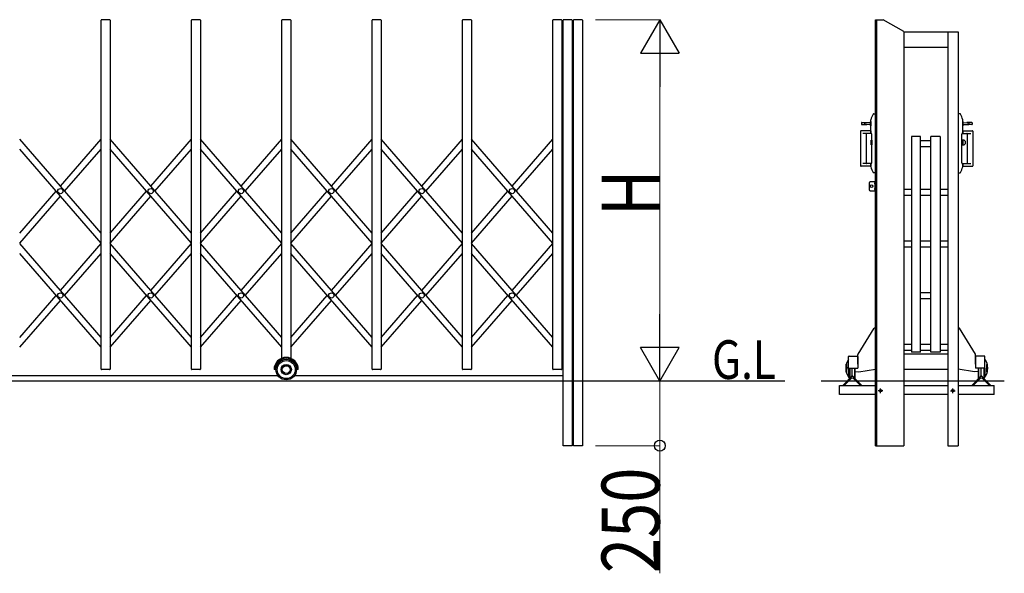
# Model space of a CAD drawing. Units: millimetres. Extents: x 1250 to 41400, y 375 to 28975.
# Drawn here: x 13987 to 17802, y 17406 to 19550 of the extents above; entities that cross this region are included whole.
import ezdxf

# ---------------------------------------------------------------- set-up
doc = ezdxf.new("R2010")
doc.units = ezdxf.units.MM
doc.linetypes.add('YCENTER_1', pattern=[13, 10, -1, 1, -1])
doc.layers.add('YKK_A1', color=4, linetype='Continuous', lineweight=30)
doc.layers.add('YKK_D', color=6, linetype='Continuous', lineweight=13)
doc.styles.add('text-b', font='extslim2.shx', dxfattribs={"width": 0.8, "bigfont": 'extfont2.shx'})

msp = doc.modelspace()

# ---------------------------------------------------------------- linework, layer by layer
at = {"layer": 'YKK_A1'}
for p, q in [((14301.8, 18197.4), (14301.8, 19548.4)), ((14334.8, 19550.4), (14303.8, 19550.4)), ((14336.8, 19548.4), (14336.8, 18197.4)), ((14651.8, 18197.4), (14651.8, 19548.4)), ((14684.8, 19550.4), (14653.8, 19550.4)), ((14686.8, 19548.4), (14686.8, 18197.4)), ((15001.8, 18239), (15001.8, 19548.4)), ((15034.8, 19550.4), (15003.8, 19550.4)), ((15036.8, 19548.4), (15036.8, 18239)), ((15351.8, 18197.4), (15351.8, 19548.4)), ((15384.8, 19550.4), (15353.8, 19550.4)), ((15386.8, 19548.4), (15386.8, 18197.4)), ((15701.8, 18197.4), (15701.8, 19548.4)), ((15734.8, 19550.4), (15703.8, 19550.4)), ((15736.8, 19548.4), (15736.8, 18197.4)), ((16051.8, 18197.4), (16051.8, 19548.4)), ((16084.8, 19550.4), (16053.8, 19550.4)), ((16086.8, 19548.4), (16086.8, 18197.4)), ((16091.8, 17900.4), (16091.8, 19548.4)), ((16124.8, 19550.4), (16093.8, 19550.4)), ((16126.8, 19548.4), (16126.8, 17900.4)), ((16131.8, 17900.4), (16131.8, 19548.4)), ((16164.8, 19550.4), (16133.8, 19550.4)), ((16166.8, 19548.4), (16166.8, 17900.4)), ((14301.8, 18723.7), (13986.8, 19087.2)), ((14144.3, 18905.4), (14301.8, 19087.2)), ((14651.8, 18723.7), (14336.8, 19087.2)), ((14494.3, 18905.4), (14651.8, 19087.2)), ((15001.8, 18723.7), (14686.8, 19087.2)), ((14844.3, 18905.4), (15001.8, 19087.2)), ((15351.8, 18723.7), (15036.8, 19087.2)), ((15194.3, 18905.4), (15351.8, 19087.2)), ((15701.8, 18723.7), (15386.8, 19087.2)), ((15544.3, 18905.4), (15701.8, 19087.2)), ((16051.8, 18723.7), (15736.8, 19087.2)), ((15894.3, 18905.4), (16051.8, 19087.2)), ((14301.8, 18685.5), (13986.8, 19049)), ((14160.8, 18886.4), (14301.8, 19049)), ((14651.8, 18685.5), (14336.8, 19049)), ((14510.8, 18886.4), (14651.8, 19049)), ((15001.8, 18685.5), (14686.8, 19049)), ((14860.8, 18886.4), (15001.8, 19049)), ((15351.8, 18685.5), (15036.8, 19049)), ((15210.8, 18886.4), (15351.8, 19049)), ((15701.8, 18685.5), (15386.8, 19049)), ((15560.8, 18886.4), (15701.8, 19049)), ((16051.8, 18685.5), (15736.8, 19049)), ((15910.8, 18886.4), (16051.8, 19049)), ((13986.8, 18723.7), (14127.7, 18886.4)), ((14336.8, 18723.7), (14477.7, 18886.4)), ((14686.8, 18723.7), (14827.7, 18886.4)), ((15036.8, 18723.7), (15177.7, 18886.4)), ((15386.8, 18723.7), (15527.7, 18886.4)), ((15736.8, 18723.7), (15877.7, 18886.4)), ((13986.8, 18685.5), (14144.3, 18867.3)), ((14336.8, 18685.5), (14494.3, 18867.3)), ((14686.8, 18685.5), (14844.3, 18867.3)), ((15036.8, 18685.5), (15194.3, 18867.3)), ((15386.8, 18685.5), (15544.3, 18867.3)), ((15736.8, 18685.5), (15894.3, 18867.3)), ((14301.8, 18319.7), (13986.8, 18683.3)), ((14144.3, 18501.5), (14301.8, 18683.3)), ((14651.8, 18319.7), (14336.8, 18683.3)), ((14494.3, 18501.5), (14651.8, 18683.3)), ((15001.8, 18319.7), (14686.8, 18683.3)), ((14844.3, 18501.5), (15001.8, 18683.3)), ((15351.8, 18319.7), (15036.8, 18683.3)), ((15194.3, 18501.5), (15351.8, 18683.3)), ((15701.8, 18319.7), (15386.8, 18683.3)), ((15544.3, 18501.5), (15701.8, 18683.3)), ((16051.8, 18319.7), (15736.8, 18683.3)), ((15894.3, 18501.5), (16051.8, 18683.3)), ((14301.8, 18281.5), (13986.8, 18645.1)), ((14160.8, 18482.4), (14301.8, 18645.1)), ((14651.8, 18281.5), (14336.8, 18645.1)), ((14510.8, 18482.4), (14651.8, 18645.1)), ((15001.8, 18281.5), (14686.8, 18645.1)), ((14860.8, 18482.4), (15001.8, 18645.1)), ((15351.8, 18281.5), (15036.8, 18645.1)), ((15210.8, 18482.4), (15351.8, 18645.1)), ((15701.8, 18281.5), (15386.8, 18645.1)), ((15560.8, 18482.4), (15701.8, 18645.1)), ((16051.8, 18281.5), (15736.8, 18645.1)), ((15910.8, 18482.4), (16051.8, 18645.1)), ((13986.8, 18319.7), (14127.7, 18482.4)), ((13986.8, 18281.5), (14144.3, 18463.3)), ((14336.8, 18319.7), (14477.7, 18482.4)), ((14336.8, 18281.5), (14494.3, 18463.3)), ((14686.8, 18319.7), (14827.7, 18482.4)), ((14686.8, 18281.5), (14844.3, 18463.3)), ((15036.8, 18319.7), (15177.7, 18482.4)), ((15036.8, 18281.5), (15194.3, 18463.3)), ((15386.8, 18319.7), (15527.7, 18482.4)), ((15386.8, 18281.5), (15544.3, 18463.3)), ((15736.8, 18319.7), (15877.7, 18482.4)), ((15736.8, 18281.5), (15894.3, 18463.3)), ((14988.1, 18170.4), (12248.5, 18170.4)), ((14334.8, 18195.4), (14303.8, 18195.4)), ((14684.8, 18195.4), (14653.8, 18195.4)), ((14979.3, 18195.4), (14972.3, 18195.4)), ((16091.8, 18170.4), (15050.5, 18170.4)), ((15066.3, 18195.4), (15059.3, 18195.4)), ((15384.8, 18195.4), (15353.8, 18195.4)), ((15734.8, 18195.4), (15703.8, 18195.4)), ((16084.8, 18195.4), (16053.8, 18195.4)), ((16950.6, 18150.4), (9315.8, 18150.4)), ((16126.8, 17900.4), (16091.8, 17900.4)), ((16166.8, 17900.4), (16131.8, 17900.4))]:
    msp.add_line(p, q, dxfattribs=at)
at = {"layer": 'YKK_A1', "ltscale": 0.5}
for p, q in [((17302.4, 17900.4), (17302.4, 19550.4)), ((17302.4, 19550.4), (17332.4, 19550.4)), ((17306.4, 19550.4), (17306.4, 17900.4)), ((17412.4, 19504.2), (17332.4, 19550.4)), ((17412.4, 19504.2), (17412.4, 17900.4)), ((17412.4, 19503.4), (17622.4, 19503.4)), ((17582.4, 19503.4), (17582.4, 17900.4)), ((17622.4, 19503.4), (17622.4, 17900.4)), ((17412.4, 19443.4), (17582.4, 19443.4)), ((17248.4, 19150.9), (17248.4, 19144.9)), ((17249.4, 19151.9), (17267.4, 19151.9)), ((17283.4, 19151.9), (17260.2, 19150.9)), ((17260.2, 19150.9), (17260.2, 19144.9)), ((17283.4, 19140.4), (17283.4, 19155.4)), ((17284.4, 19109.9), (17284.4, 19162.8)), ((17284.4, 19156.4), (17284.4, 19139.4)), ((17294.3, 19185.9), (17302.4, 19185.9)), ((17302.4, 19185.9), (17302.4, 18957.9)), ((17630.5, 19185.9), (17622.4, 19185.9)), ((17622.4, 19185.9), (17622.4, 18957.9)), ((17640.4, 19109.9), (17640.4, 19162.8)), ((17640.4, 19156.4), (17640.4, 19139.4)), ((17641.4, 19140.4), (17641.4, 19155.4)), ((17641.4, 19151.9), (17664.7, 19150.9)), ((17675.4, 19151.9), (17657.4, 19151.9)), ((17664.7, 19150.9), (17664.7, 19144.9)), ((17676.4, 19150.9), (17676.4, 19144.9)), ((17244.9, 19118.4), (17244.9, 18984.4)), ((17284.4, 19119.9), (17246.4, 19119.9)), ((17249.4, 19143.9), (17267.4, 19143.9)), ((17283.4, 19143.9), (17260.2, 19144.9)), ((17284.4, 19119.9), (17284.4, 19109.9)), ((17640.4, 19119.9), (17678.4, 19119.9)), ((17640.4, 19119.9), (17640.4, 19109.9)), ((17641.4, 19143.9), (17664.7, 19144.9)), ((17675.4, 19143.9), (17657.4, 19143.9)), ((17679.9, 19118.4), (17679.9, 18984.4)), ((17284.4, 19109.9), (17253.4, 19109.9)), ((17266.9, 19108.4), (17266.9, 18994.4)), ((17285.4, 19109.9), (17284.4, 19109.9)), ((17285.4, 19083.4), (17285.9, 19083.9)), ((17285.4, 19066.4), (17285.4, 19083.4)), ((17285.9, 19083.9), (17288.4, 19083.9)), ((17285.9, 19083.9), (17285.9, 19065.9)), ((17288.4, 18995.9), (17288.4, 19106.9)), ((17288.4, 19083.9), (17288.4, 19065.9)), ((17306.9, 19081.4), (17302.4, 19081.4)), ((17306.9, 19068.4), (17306.9, 19081.4)), ((17441.4, 19098.2), (17441.4, 18262.5)), ((17477.4, 19098.2), (17441.4, 19098.2)), ((17477.4, 18262.5), (17477.4, 19098.2)), ((17517.4, 19081), (17477.4, 19081)), ((17517.4, 18262.5), (17517.4, 19098.2)), ((17553.4, 19098.2), (17517.4, 19098.2)), ((17553.4, 19098.2), (17553.4, 18262.5)), ((17636.4, 18995.9), (17636.4, 19106.9)), ((17641.9, 19084.4), (17636.4, 19084.4)), ((17638.4, 19084.4), (17638.4, 19065.4)), ((17639.4, 19109.9), (17640.4, 19109.9)), ((17640.4, 19109.9), (17671.5, 19109.9)), ((17641.4, 19083.9), (17641.4, 19065.9)), ((17657.9, 19108.4), (17657.9, 18994.4)), ((17285.9, 19065.9), (17285.4, 19066.4)), ((17288.4, 19065.9), (17285.9, 19065.9)), ((17306.9, 19068.4), (17302.4, 19068.4)), ((17517.4, 19058), (17477.4, 19058)), ((17636.4, 19065.4), (17641.9, 19065.4)), ((17284.4, 18982.9), (17246.4, 18982.9)), ((17284.4, 18992.9), (17253.4, 18992.9)), ((17284.4, 18981), (17284.4, 18992.9)), ((17285.4, 18992.9), (17284.4, 18992.9)), ((17284.4, 18992.9), (17284.4, 18982.9)), ((17639.4, 18992.9), (17640.4, 18992.9)), ((17640.4, 18981), (17640.4, 18992.9)), ((17640.4, 18992.9), (17671.5, 18992.9)), ((17640.4, 18992.9), (17640.4, 18982.9)), ((17640.4, 18982.9), (17678.4, 18982.9)), ((17302.4, 18922.9), (17282.4, 18922.9)), ((17302.4, 18957.9), (17294.3, 18957.9)), ((17300.4, 18922.9), (17300.4, 18887.9)), ((17302.4, 18887.9), (17302.4, 18922.9)), ((17622.4, 18957.9), (17630.5, 18957.9)), ((17277.4, 18917.9), (17277.4, 18892.9)), ((17282.4, 18887.9), (17302.4, 18887.9)), ((17441.4, 18892.3), (17412.4, 18892.3)), ((17517.4, 18892.3), (17477.4, 18892.3)), ((17582.4, 18892.3), (17553.4, 18892.3)), ((17441.4, 18869.3), (17412.4, 18869.3)), ((17517.4, 18869.3), (17477.4, 18869.3)), ((17582.4, 18869.3), (17553.4, 18869.3)), ((17441.4, 18692.2), (17412.4, 18692.2)), ((17517.4, 18692.2), (17477.4, 18692.2)), ((17582.4, 18692.2), (17553.4, 18692.2)), ((17441.4, 18669.2), (17412.4, 18669.2)), ((17517.4, 18669.2), (17477.4, 18669.2)), ((17582.4, 18669.2), (17553.4, 18669.2)), ((17517.4, 18492), (17477.4, 18492)), ((17517.4, 18469), (17477.4, 18469)), ((17234.7, 18255.4), (17296.7, 18355.2)), ((17302.4, 18356.4), (17298.3, 18356.2)), ((17622.4, 18356.4), (17626.5, 18356.2)), ((17690.1, 18255.4), (17628.1, 18355.2)), ((17441.4, 18291.9), (17412.4, 18291.9)), ((17517.4, 18291.9), (17477.4, 18291.9)), ((17582.4, 18291.9), (17553.4, 18291.9)), ((17198.4, 18200.4), (17198.4, 18245.4)), ((17200.4, 18247.4), (17232.4, 18247.4)), ((17234.4, 18215.7), (17234.4, 18254.3)), ((17234.4, 18245.4), (17234.4, 18200.4)), ((17441.4, 18268.9), (17412.4, 18268.9)), ((17582.4, 18255.4), (17412.4, 18255.4)), ((17477.4, 18262.5), (17441.4, 18262.5)), ((17517.4, 18268.9), (17477.4, 18268.9)), ((17553.4, 18262.5), (17517.4, 18262.5)), ((17582.4, 18268.9), (17553.4, 18268.9)), ((17690.4, 18215.7), (17690.4, 18254.3)), ((17690.4, 18245.4), (17690.4, 18200.4)), ((17724.4, 18247.4), (17692.4, 18247.4)), ((17726.4, 18200.4), (17726.4, 18245.4)), ((17198.3, 18200.4), (17198.3, 18165.4)), ((17198.4, 18200.4), (17234.4, 18200.4)), ((17200.9, 18200.4), (17200.9, 18161.7)), ((17202.4, 18200.4), (17202.4, 18160.4)), ((17212.4, 18172.3), (17212.4, 18200.4)), ((17222.4, 18160.4), (17222.4, 18200.4)), ((17224, 18161.7), (17224, 18200.4)), ((17238.4, 18186.8), (17302.4, 18197.4)), ((17686.4, 18186.8), (17622.4, 18197.4)), ((17726.4, 18200.4), (17690.4, 18200.4)), ((17700.9, 18161.7), (17700.9, 18200.4)), ((17702.4, 18160.4), (17702.4, 18200.4)), ((17712.4, 18172.3), (17712.4, 18200.4)), ((17722.4, 18200.4), (17722.4, 18160.4)), ((17724, 18200.4), (17724, 18161.7)), ((17726.5, 18200.4), (17726.5, 18165.4)), ((17212.4, 18170.4), (17177.1, 18135)), ((17207.8, 18160.1), (17182, 18134.3)), ((17198.3, 18165.4), (17200.9, 18165.4)), ((17202.4, 18160.4), (17200.9, 18161.7)), ((17212.4, 18172.3), (17202.4, 18160.4)), ((17212.4, 18172.3), (17222.4, 18160.4)), ((17247.8, 18135), (17212.4, 18170.4)), ((17217, 18160.1), (17242.8, 18134.3)), ((17222.4, 18160.4), (17224, 18161.7)), ((17224, 18187.5), (17238.4, 18186.8)), ((17582.4, 18195.4), (17412.4, 18195.4)), ((17677.1, 18135), (17712.4, 18170.4)), ((17707.8, 18160.1), (17682, 18134.3)), ((17700.9, 18187.5), (17686.4, 18186.8)), ((17702.4, 18160.4), (17700.9, 18161.7)), ((17712.4, 18172.3), (17702.4, 18160.4)), ((17712.4, 18172.3), (17722.4, 18160.4)), ((17712.4, 18170.4), (17747.8, 18135)), ((17717, 18160.1), (17742.8, 18134.3)), ((17722.4, 18160.4), (17724, 18161.7)), ((17726.5, 18165.4), (17724, 18165.4)), ((17801.5, 18150.4), (17091.5, 18150.4)), ((17162.4, 18098.5), (17162.4, 18133.5)), ((17162.4, 18133.5), (17302.4, 18133.5)), ((17177.1, 18135), (17177.8, 18134.3)), ((17247.1, 18134.3), (17247.8, 18135)), ((17412.4, 18133.5), (17582.4, 18133.5)), ((17622.4, 18133.5), (17762.4, 18133.5)), ((17677.8, 18134.3), (17677.1, 18135)), ((17747.8, 18135), (17747.1, 18134.3)), ((17762.4, 18098.5), (17762.4, 18133.5)), ((17302.4, 18098.5), (17162.4, 18098.5)), ((17582.4, 18098.5), (17412.4, 18098.5)), ((17762.4, 18098.5), (17622.4, 18098.5)), ((17302.4, 17900.4), (17412.4, 17900.4)), ((17582.4, 17900.4), (17622.4, 17900.4))]:
    msp.add_line(p, q, dxfattribs=at)
at = {"layer": 'YKK_A1', "linetype": 'YCENTER_1', "ltscale": 10}
for p, q in [((17322.4, 18104.5), (17322.4, 18122.5)), ((17602.4, 18104.5), (17602.4, 18122.5)), ((17331.4, 18113.5), (17313.4, 18113.5)), ((17593.4, 18113.5), (17611.4, 18113.5))]:
    msp.add_line(p, q, dxfattribs=at)
at = {"layer": 'YKK_A1'}
for centre, radius in [((14144.3, 18886.4), 10), ((14494.3, 18886.4), 10), ((14844.3, 18886.4), 10), ((15194.3, 18886.4), 10), ((15544.3, 18886.4), 10), ((15894.3, 18886.4), 10), ((14144.3, 18482.4), 10), ((14494.3, 18482.4), 10), ((14844.3, 18482.4), 10), ((15194.3, 18482.4), 10), ((15544.3, 18482.4), 10), ((15894.3, 18482.4), 10), ((15019.3, 18195.4), 40), ((15019.3, 18195.4), 35), ((15019.3, 18195.4), 20), ((15019.3, 18195.4), 15)]:
    msp.add_circle(centre, radius, dxfattribs=at)
at = {"layer": 'YKK_A1', "ltscale": 0.5}
for centre in [(17287.4, 18905.4), (17322.4, 18113.5), (17602.4, 18113.5)]:
    msp.add_circle(centre, 5, dxfattribs=at)
at = {"layer": 'YKK_A1'}
for centre, radius, start, end in [((14303.8, 19548.4), 2, 90, 180), ((14334.8, 19548.4), 2, 0, 90), ((14653.8, 19548.4), 2, 90, 180), ((14684.8, 19548.4), 2, 0, 90), ((15003.8, 19548.4), 2, 90, 180), ((15034.8, 19548.4), 2, 0, 90), ((15353.8, 19548.4), 2, 90, 180), ((15384.8, 19548.4), 2, 0, 90), ((15703.8, 19548.4), 2, 90, 180), ((15734.8, 19548.4), 2, 0, 90), ((16053.8, 19548.4), 2, 90, 180), ((16084.8, 19548.4), 2, 0, 90), ((16093.8, 19548.4), 2, 90, 180), ((16124.8, 19548.4), 2, 0, 90), ((16133.8, 19548.4), 2, 90, 180), ((16164.8, 19548.4), 2, 0, 90), ((15019.3, 18195.4), 47, 0, 180), ((15019.3, 18195.4), 44, 0, 180), ((14303.8, 18197.4), 2, 180, 270), ((14334.8, 18197.4), 2, 270, 0), ((14653.8, 18197.4), 2, 180, 270), ((14684.8, 18197.4), 2, 270, 0), ((15353.8, 18197.4), 2, 180, 270), ((15384.8, 18197.4), 2, 270, 0), ((15703.8, 18197.4), 2, 180, 270), ((15734.8, 18197.4), 2, 270, 0), ((16053.8, 18197.4), 2, 180, 270), ((16084.8, 18197.4), 2, 270, 0)]:
    msp.add_arc(centre, radius, start, end, dxfattribs=at)
at = {"layer": 'YKK_A1', "ltscale": 0.5}
for centre, radius, start, end in [((17249.4, 19150.9), 1, 90, 180), ((17267.4, 19150.9), 1, 21.0923, 90), ((17284.4, 19155.4), 1, 90, 180), ((17285.4, 19162.8), 1, 165.0065, 180), ((17390.7, 19134.6), 110, 152.6601, 165.0065), ((17294.3, 19184.4), 1.5, 90, 152.6601), ((17630.5, 19184.4), 1.5, 27.3399, 90), ((17534.1, 19134.6), 110, 14.9935, 27.3399), ((17639.4, 19162.8), 1, 0, 14.9935), ((17640.4, 19155.4), 1, 0, 90), ((17657.4, 19150.9), 1, 90, 158.9077), ((17675.4, 19150.9), 1, 0, 90), ((17246.4, 19118.4), 1.5, 90, 180), ((17249.4, 19144.9), 1, 180, 270), ((17267.4, 19144.9), 1, 270, 338.9077), ((17284.4, 19140.4), 1, 180, 270), ((17640.4, 19140.4), 1, 270, 0), ((17657.4, 19144.9), 1, 201.0923, 270), ((17675.4, 19144.9), 1, 270, 0), ((17678.4, 19118.4), 1.5, 0, 90), ((17268.4, 19108.4), 1.5, 90, 180), ((17285.4, 19106.9), 3, 0, 90), ((17639.4, 19106.9), 3, 90, 180), ((17640.9, 19083.9), 0.5, 0, 90), ((17641.9, 19074.9), 9.5, 270, 90), ((17656.4, 19108.4), 1.5, 0, 90), ((17640.9, 19065.9), 0.5, 270, 0), ((17246.4, 18984.4), 1.5, 180, 270), ((17268.4, 18994.4), 1.5, 180, 270), ((17285.4, 18981), 1, 180, 194.9935), ((17390.7, 19009.2), 110, 194.9935, 207.3399), ((17285.4, 18995.9), 3, 270, 0), ((17534.1, 19009.2), 110, 332.6601, 345.0065), ((17639.4, 18995.9), 3, 180, 270), ((17639.4, 18981), 1, 345.0065, 0), ((17656.4, 18994.4), 1.5, 270, 0), ((17678.4, 18984.4), 1.5, 270, 0), ((17282.4, 18917.9), 5, 90, 180), ((17294.3, 18959.4), 1.5, 207.3399, 270), ((17630.5, 18959.4), 1.5, 270, 332.6601), ((17282.4, 18892.9), 5, 180, 270), ((17306.4, 18915.4), 7.5, 143.1301, 216.8699), ((17306.4, 18895.4), 7.5, 143.1301, 216.8699), ((17298.4, 18354.2), 2, 93, 148.1646), ((17626.4, 18354.2), 2, 31.8354, 87), ((17248.5, 18200.4), 61.2, 144.9499, 214.8944), ((17200.4, 18245.4), 2, 90, 180), ((17232.4, 18245.4), 2, 0, 90), ((17236.4, 18254.3), 2, 148.1646, 180), ((17688.4, 18254.3), 2, 0, 31.8354), ((17692.4, 18245.4), 2, 90, 180), ((17724.4, 18245.4), 2, 0, 90), ((17676.3, 18200.4), 61.2, 325.1056, 35.0501), ((17069.5, 18200.4), 120.9, 352.6246, 7.3754), ((17069.5, 18200.4), 122.9, 350.6317, 9.3683), ((17855.4, 18200.4), 122.9, 170.6317, 189.3683), ((17855.4, 18200.4), 120.9, 172.6246, 187.3754), ((17212.4, 18155.6), 6.5, 45, 135), ((17712.4, 18155.6), 6.5, 45, 135), ((17179.9, 18136.5), 3, 225, 315), ((17245, 18136.5), 3, 225, 315), ((17679.9, 18136.5), 3, 225, 315), ((17745, 18136.5), 3, 225, 315)]:
    msp.add_arc(centre, radius, start, end, dxfattribs=at)
at = {"layer": 'YKK_D'}
for p, q in [((16218, 19550.4), (16467.8, 19550.4)), ((16466.8, 19400.4), (16466.8, 18300.4)), ((16218, 18150.4), (16467.8, 18150.4)), ((16218, 18150.4), (16467.8, 18150.4)), ((16466.8, 18150.4), (16466.8, 17900.4)), ((16218, 17900.4), (16467.8, 17900.4)), ((16466.8, 17900.4), (16466.8, 17406.2))]:
    msp.add_line(p, q, dxfattribs=at)
at = {"layer": 'YKK_D', "lineweight": -2}
for p, q in [((16466.8, 19550.4), (16391.8, 19420.5)), ((16466.8, 19550.4), (16541.8, 19420.5)), ((16466.8, 19550.4), (16466.8, 19290.6)), ((16391.8, 19420.5), (16541.8, 19420.5)), ((16466.8, 18150.4), (16466.8, 18410.2)), ((16466.8, 18150.4), (16391.8, 18280.3)), ((16541.8, 18280.3), (16391.8, 18280.3)), ((16466.8, 18150.4), (16541.8, 18280.3))]:
    msp.add_line(p, q, dxfattribs=at)
at = {"layer": 'YKK_D', "linetype": 'ByBlock', "lineweight": -2}
msp.add_circle((16466.8, 17900.4), 21.2, dxfattribs=at)

# ---------------------------------------------------------------- texts
at = {"layer": 'YKK_A1', "style": 'text-b', "width": 0.8}
msp.add_text('G.L', height=150, dxfattribs=at).set_placement((16669.1, 18158.9))
at = {"layer": 'YKK_D', "style": 'text-b', "width": 0.8}
for s, p in [('H', (16466.2, 18790.4)), ('250', (16466.2, 17406.8))]:
    msp.add_text(s, height=225, rotation=90, dxfattribs=at).set_placement(p)

doc.saveas('drawing.dxf')
